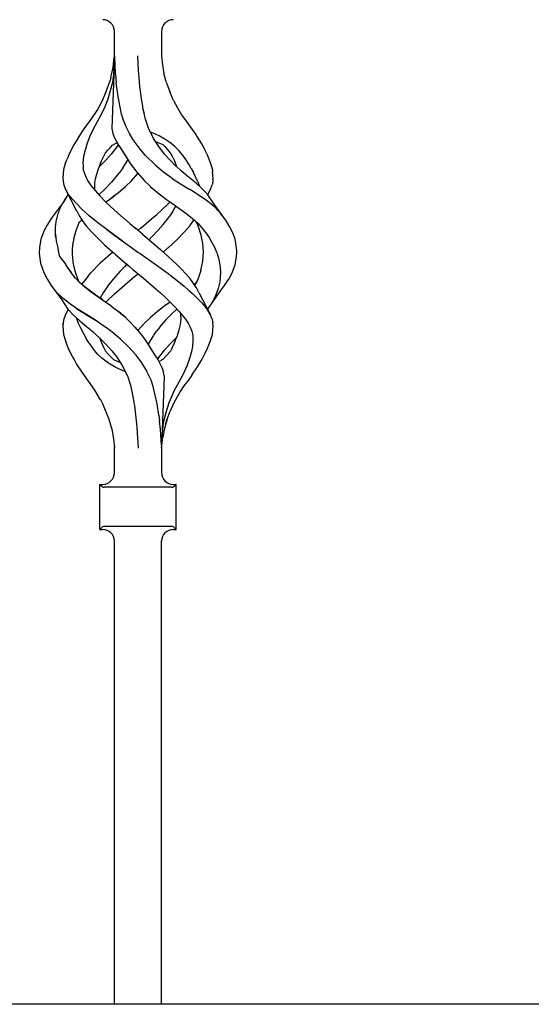
# Model space of a CAD drawing. Units: millimetres. Extents: x 0 to 8410, y 0 to 5940.
# Drawn here: x 2782 to 2912, y 4448 to 4700 of the extents above; entities that cross this region are included whole.
import ezdxf

# ---------------------------------------------------------------- set-up
doc = ezdxf.new("R2010")
doc.units = ezdxf.units.MM
doc.layers.add('YKK_A1', color=4, linetype='Continuous', lineweight=30)

msp = doc.modelspace()

# ---------------------------------------------------------------- linework, layer by layer
at = {"layer": 'YKK_A1', "linetype": 'Continuous', "ltscale": 0.5}
for p, q in [((2806.01, 4690.22), (2806.01, 4696.51)), ((2818.01, 4696.51), (2818.01, 4690.22)), ((2806.01, 4690.15), (2805.36, 4671.77)), ((2805.68, 4687.28), (2805.97, 4689.91)), ((2805.82, 4686.47), (2806, 4690.05)), ((2806.01, 4690.16), (2806, 4690.05)), ((2806.01, 4690.22), (2806.01, 4690.15)), ((2806.01, 4690.15), (2806.08, 4687.99)), ((2806.08, 4687.99), (2806.23, 4685.77)), ((2812.17, 4686.47), (2812, 4690.26)), ((2818.01, 4690.22), (2818.25, 4687.98)), ((2818.01, 4690.22), (2818.01, 4690.22)), ((2818.02, 4690.18), (2818.01, 4690.22)), ((2818.21, 4687.99), (2818.21, 4688)), ((2818.21, 4688), (2818.21, 4687.99)), ((2818.21, 4687.99), (2818.21, 4687.99)), ((2818.21, 4687.97), (2818.21, 4687.99)), ((2818.25, 4687.98), (2818.63, 4685.77)), ((2805.11, 4684.76), (2805.68, 4687.28)), ((2805.77, 4685.63), (2805.49, 4683.47)), ((2805.79, 4686.05), (2805.77, 4685.63)), ((2805.82, 4686.47), (2805.79, 4686.05)), ((2806.24, 4685.69), (2806.23, 4685.77)), ((2806.24, 4685.62), (2806.24, 4685.69)), ((2806.24, 4685.62), (2806.47, 4683.38)), ((2812.3, 4684.8), (2812.17, 4686.47)), ((2819.29, 4683.41), (2818.63, 4685.77)), ((2804.43, 4682.55), (2804.89, 4683.99)), ((2805.11, 4684.76), (2804.89, 4683.99)), ((2805.49, 4683.47), (2804.94, 4681.36)), ((2806.87, 4680.46), (2806.47, 4683.38)), ((2812.52, 4682.51), (2812.3, 4684.8)), ((2819.29, 4683.41), (2820.14, 4681.13)), ((2802.99, 4678.93), (2803.73, 4680.73)), ((2803.73, 4680.73), (2804.43, 4682.55)), ((2804.94, 4681.36), (2804.31, 4679.28)), ((2807.36, 4677.6), (2806.87, 4680.46)), ((2812.93, 4679.37), (2812.52, 4682.51)), ((2821.07, 4678.88), (2820.14, 4681.13)), ((2801.59, 4676.37), (2802.99, 4678.93)), ((2804.31, 4679.28), (2803.52, 4677.27)), ((2812.93, 4679.36), (2812.93, 4679.37)), ((2812.93, 4679.35), (2812.93, 4679.36)), ((2812.94, 4679.33), (2812.93, 4679.35)), ((2812.94, 4679.33), (2812.94, 4679.38)), ((2812.95, 4679.29), (2812.94, 4679.33)), ((2812.94, 4679.31), (2812.94, 4679.33)), ((2812.94, 4679.29), (2812.94, 4679.31)), ((2813.16, 4678), (2812.95, 4679.29)), ((2813.37, 4676.72), (2813.16, 4678)), ((2821.07, 4678.88), (2822.06, 4677.04)), ((2799.97, 4674.01), (2801.59, 4676.37)), ((2803.52, 4677.27), (2802.6, 4675.32)), ((2807.85, 4675.45), (2807.36, 4677.6)), ((2808.44, 4673.56), (2807.85, 4675.45)), ((2813.65, 4675.41), (2813.37, 4676.72)), ((2813.92, 4674.18), (2813.37, 4676.71)), ((2822.06, 4677.04), (2823.12, 4675.26)), ((2798.32, 4671.71), (2799.97, 4674.01)), ((2801.57, 4673.45), (2800.6, 4671.6)), ((2802.6, 4675.32), (2801.57, 4673.45)), ((2801.59, 4673.49), (2801.59, 4673.49)), ((2801.59, 4673.49), (2801.59, 4673.49)), ((2801.59, 4673.49), (2801.6, 4673.48)), ((2801.59, 4673.49), (2801.59, 4673.49)), ((2801.6, 4673.48), (2801.6, 4673.47)), ((2808.43, 4673.6), (2807.93, 4675.17)), ((2809.06, 4672.04), (2808.43, 4673.6)), ((2814.71, 4671.81), (2813.92, 4674.18)), ((2823.12, 4675.26), (2824.34, 4673.62)), ((2824.34, 4673.62), (2825.45, 4672.07)), ((2796.82, 4669.48), (2798.32, 4671.71)), ((2800.6, 4671.6), (2799.75, 4669.77)), ((2800.68, 4671.77), (2800.68, 4671.78)), ((2800.68, 4671.78), (2800.68, 4671.78)), ((2800.68, 4671.78), (2800.68, 4671.78)), ((2800.68, 4671.77), (2800.68, 4671.77)), ((2800.68, 4671.77), (2800.68, 4671.77)), ((2800.68, 4671.76), (2800.68, 4671.77)), ((2800.68, 4671.76), (2800.68, 4671.76)), ((2800.68, 4671.76), (2800.68, 4671.76)), ((2805.36, 4671.77), (2805.41, 4671.3)), ((2805.41, 4671.3), (2805.62, 4670.49)), ((2805.62, 4670.49), (2805.96, 4669.56)), ((2809.81, 4670.5), (2809.06, 4672.04)), ((2810.79, 4668.89), (2809.81, 4670.5)), ((2816, 4669.2), (2814.71, 4671.81)), ((2815.88, 4670.6), (2815.21, 4670.84)), ((2817.4, 4669.89), (2815.88, 4670.6)), ((2825.45, 4672.07), (2826.49, 4670.56)), ((2826.49, 4670.56), (2827.47, 4669.06)), ((2796.81, 4669.48), (2795.65, 4667.59)), ((2799.06, 4667.98), (2798.53, 4666.25)), ((2799.75, 4669.77), (2799.06, 4667.98)), ((2799.67, 4669.58), (2799.67, 4669.59)), ((2805.52, 4667.47), (2806.07, 4667.85)), ((2805.96, 4669.56), (2806.94, 4667.7)), ((2806.07, 4667.85), (2806.7, 4668.11)), ((2806.7, 4668.11), (2806.72, 4668.12)), ((2810.79, 4668.89), (2811.02, 4668.52)), ((2812.55, 4666.48), (2811.02, 4668.52)), ((2816, 4669.2), (2816, 4669.2)), ((2816, 4669.19), (2816, 4669.2)), ((2816, 4669.2), (2816, 4669.2)), ((2816, 4669.19), (2816, 4669.19)), ((2816.01, 4669.19), (2816, 4669.19)), ((2816.01, 4669.19), (2816.01, 4669.19)), ((2816.01, 4669.19), (2816.01, 4669.19)), ((2816.01, 4669.19), (2816.01, 4669.19)), ((2816.01, 4669.19), (2816.01, 4669.19)), ((2817.36, 4667.13), (2816.01, 4669.19)), ((2816.52, 4668.46), (2818.32, 4667.66)), ((2816.82, 4668.33), (2816.91, 4668.29)), ((2818.83, 4669.07), (2817.4, 4669.89)), ((2820.12, 4668.18), (2818.83, 4669.07)), ((2821.33, 4667.22), (2820.12, 4668.18)), ((2827.47, 4669.06), (2828.35, 4667.6)), ((2795.65, 4667.59), (2794.47, 4665.3)), ((2795.65, 4667.59), (2795.66, 4667.59)), ((2795.66, 4667.59), (2795.67, 4667.59)), ((2795.66, 4667.59), (2795.66, 4667.59)), ((2798.53, 4666.25), (2798.16, 4664.59)), ((2802.7, 4663.48), (2803.71, 4665.54)), ((2803.71, 4665.54), (2803.72, 4665.55)), ((2803.72, 4665.55), (2803.73, 4665.56)), ((2803.73, 4665.56), (2804.31, 4666.2)), ((2804.31, 4666.2), (2804.92, 4666.83)), ((2804.92, 4666.83), (2805.52, 4667.47)), ((2806.67, 4667.13), (2805.2, 4665.25)), ((2806.98, 4667.62), (2806.67, 4667.13)), ((2806.94, 4667.7), (2806.95, 4667.67)), ((2806.95, 4667.67), (2806.95, 4667.67)), ((2806.95, 4667.67), (2806.95, 4667.67)), ((2806.95, 4667.67), (2806.95, 4667.67)), ((2806.95, 4667.67), (2806.95, 4667.67)), ((2806.95, 4667.67), (2806.95, 4667.67)), ((2806.95, 4667.67), (2806.95, 4667.67)), ((2806.95, 4667.67), (2807.05, 4667.52)), ((2807.05, 4667.52), (2808.51, 4665.32)), ((2807.26, 4667.2), (2807.89, 4666.25)), ((2807.89, 4666.25), (2808.74, 4664.94)), ((2813.93, 4664.89), (2812.55, 4666.48)), ((2818.82, 4665.25), (2817.36, 4667.13)), ((2818.32, 4667.66), (2818.33, 4667.66)), ((2818.32, 4667.66), (2818.86, 4667.13)), ((2818.32, 4667.66), (2818.35, 4667.63)), ((2818.33, 4667.66), (2818.33, 4667.67)), ((2818.33, 4667.66), (2818.33, 4667.66)), ((2818.86, 4667.13), (2819.36, 4666.55)), ((2819.36, 4666.55), (2819.89, 4666.01)), ((2819.89, 4666.01), (2820.4, 4665.3)), ((2822.43, 4666.18), (2821.33, 4667.22)), ((2823.37, 4665.05), (2822.43, 4666.18)), ((2828.35, 4667.6), (2828.96, 4666.45)), ((2829.55, 4665.3), (2828.96, 4666.45)), ((2793.48, 4662.77), (2793.92, 4663.95)), ((2794.47, 4665.3), (2793.92, 4663.95)), ((2798.16, 4664.59), (2797.97, 4662.99)), ((2797.97, 4662.99), (2798, 4662.15)), ((2801.96, 4661.51), (2802.52, 4663.01)), ((2803.82, 4663.69), (2802.31, 4662.18)), ((2802.49, 4662.93), (2802.7, 4663.48)), ((2805.2, 4665.25), (2803.82, 4663.69)), ((2809.26, 4663.57), (2808.07, 4661.62)), ((2808.51, 4665.32), (2808.52, 4665.3)), ((2808.52, 4665.3), (2810.06, 4662.85)), ((2808.74, 4664.94), (2809.63, 4663.53)), ((2809.42, 4663.86), (2809.26, 4663.57)), ((2809.28, 4663.56), (2809.28, 4663.56)), ((2809.28, 4663.56), (2809.28, 4663.56)), ((2809.28, 4663.56), (2809.28, 4663.55)), ((2810.06, 4662.85), (2811.69, 4660.66)), ((2813.93, 4664.89), (2813.93, 4664.89)), ((2813.93, 4664.89), (2816.42, 4662.47)), ((2813.93, 4664.89), (2813.93, 4664.89)), ((2820.2, 4663.69), (2818.82, 4665.25)), ((2821.71, 4662.18), (2820.2, 4663.69)), ((2820.4, 4665.3), (2820.81, 4664.53)), ((2820.81, 4664.53), (2821.31, 4663.48)), ((2821.31, 4663.48), (2821.87, 4662.04)), ((2824.21, 4663.86), (2823.37, 4665.05)), ((2824.99, 4662.65), (2824.21, 4663.86)), ((2829.55, 4665.3), (2830, 4664.2)), ((2830, 4664.2), (2830.42, 4663.11)), ((2830.42, 4663.11), (2830.76, 4662.09)), ((2793.02, 4661.29), (2792.82, 4659.08)), ((2793.03, 4661.32), (2793.02, 4661.29)), ((2793.48, 4662.77), (2793.03, 4661.32)), ((2798, 4662.16), (2798.03, 4661.33)), ((2798, 4662.15), (2798.04, 4661.32)), ((2798.03, 4661.33), (2798.06, 4661.18)), ((2798.04, 4661.32), (2798.06, 4661.18)), ((2798.06, 4661.18), (2798.54, 4659.83)), ((2801.44, 4659.89), (2801.96, 4661.51)), ((2801.96, 4661.51), (2801.96, 4661.51)), ((2802.31, 4662.18), (2802.16, 4662.04)), ((2807.13, 4660.33), (2805.29, 4658.1)), ((2807.27, 4660.52), (2807.13, 4660.33)), ((2808.04, 4661.58), (2807.27, 4660.52)), ((2808.07, 4661.62), (2808.04, 4661.58)), ((2808.07, 4661.59), (2808.06, 4661.58)), ((2808.06, 4661.58), (2808.06, 4661.58)), ((2808.08, 4661.6), (2808.07, 4661.59)), ((2808.08, 4661.61), (2808.08, 4661.61)), ((2808.08, 4661.61), (2808.08, 4661.61)), ((2808.08, 4661.61), (2808.08, 4661.6)), ((2811.69, 4660.66), (2811.81, 4660.52)), ((2811.81, 4660.52), (2813.69, 4658.42)), ((2816.42, 4662.47), (2818.73, 4660.53)), ((2816.42, 4662.47), (2816.43, 4662.47)), ((2818.74, 4660.53), (2820.74, 4659.08)), ((2821.74, 4662.16), (2821.71, 4662.18)), ((2821.76, 4662.13), (2821.74, 4662.16)), ((2823.05, 4661), (2821.76, 4662.13)), ((2824.34, 4659.89), (2823.05, 4661)), ((2825.6, 4661.58), (2824.99, 4662.65)), ((2825.6, 4661.58), (2826.18, 4660.51)), ((2826.7, 4659.42), (2826.18, 4660.51)), ((2830.76, 4662.09), (2830.99, 4661.12)), ((2830.99, 4661.12), (2831.06, 4660.65)), ((2831.2, 4659.08), (2831.05, 4660.67)), ((2792.82, 4659.08), (2793.01, 4657.66)), ((2798.54, 4659.83), (2799.16, 4658.51)), ((2799.16, 4658.51), (2800.03, 4657.22)), ((2801.04, 4656.08), (2801.02, 4657.94)), ((2801.05, 4657.94), (2801.22, 4658.9)), ((2801.22, 4658.9), (2801.44, 4659.89)), ((2805.26, 4658.07), (2803.46, 4656.21)), ((2808.91, 4657.04), (2810.33, 4658.42)), ((2810.33, 4658.42), (2812.02, 4660.31)), ((2813.69, 4658.42), (2815.11, 4657.04)), ((2820.74, 4659.08), (2820.77, 4659.05)), ((2820.77, 4659.05), (2822.87, 4657.66)), ((2825.62, 4658.84), (2824.34, 4659.89)), ((2826.86, 4657.8), (2825.62, 4658.84)), ((2827.19, 4658.35), (2826.7, 4659.42)), ((2827.19, 4658.35), (2827.67, 4657.06)), ((2831.06, 4657.93), (2831, 4657.66)), ((2831.1, 4658.19), (2831.06, 4657.93)), ((2831.13, 4658.41), (2831.1, 4658.19)), ((2831.14, 4658.65), (2831.13, 4658.41)), ((2831.14, 4658.65), (2831.2, 4659.08)), ((2793.01, 4657.66), (2793.52, 4656.23)), ((2793.52, 4656.23), (2796.37, 4650.8)), ((2794.33, 4654.97), (2793.6, 4656.13)), ((2800.03, 4657.22), (2801.09, 4655.91)), ((2801.08, 4655.92), (2801.06, 4656.09)), ((2801.09, 4655.91), (2802.3, 4654.55)), ((2803.44, 4656.19), (2802.12, 4654.9)), ((2805.88, 4654.56), (2807.04, 4655.45)), ((2807.04, 4655.45), (2808.15, 4656.39)), ((2808.15, 4656.39), (2808.85, 4656.99)), ((2808.85, 4656.99), (2808.86, 4657)), ((2808.86, 4657), (2808.88, 4657.02)), ((2808.88, 4657.02), (2808.9, 4657.03)), ((2808.9, 4657.04), (2808.91, 4657.04)), ((2808.9, 4657.03), (2808.9, 4657.04)), ((2808.91, 4657.04), (2808.91, 4657.04)), ((2815.11, 4657.04), (2815.14, 4657.01)), ((2815.14, 4657.01), (2816.96, 4655.46)), ((2816.96, 4655.46), (2819.31, 4653.67)), ((2822.87, 4657.66), (2825.2, 4656.21)), ((2825.38, 4656.09), (2824.88, 4656.41)), ((2827.64, 4654.65), (2825.38, 4656.09)), ((2826.86, 4657.8), (2826.86, 4657.8)), ((2826.86, 4657.8), (2826.86, 4657.8)), ((2826.87, 4657.79), (2826.86, 4657.8)), ((2826.87, 4657.79), (2826.87, 4657.79)), ((2828.14, 4656.63), (2826.88, 4657.78)), ((2826.88, 4657.78), (2826.88, 4657.78)), ((2826.89, 4657.78), (2826.88, 4657.78)), ((2829.05, 4655.7), (2828.14, 4656.63)), ((2829.86, 4654.81), (2829.05, 4655.7)), ((2829.79, 4654.89), (2830.5, 4656.23)), ((2830.5, 4656.23), (2830.93, 4657.43)), ((2831, 4657.65), (2830.93, 4657.43)), ((2831, 4657.66), (2831, 4657.65)), ((2792.95, 4652.93), (2789.91, 4648.78)), ((2792.72, 4652.46), (2792.9, 4652.8)), ((2792.9, 4652.8), (2793.1, 4653.14)), ((2792.95, 4652.93), (2792.92, 4652.87)), ((2793.8, 4654.25), (2792.95, 4652.93)), ((2793.1, 4653.14), (2793.3, 4653.48)), ((2793.3, 4653.48), (2793.51, 4653.82)), ((2793.51, 4653.82), (2793.74, 4654.16)), ((2793.74, 4654.16), (2793.98, 4654.5)), ((2793.98, 4654.5), (2794.23, 4654.84)), ((2794.23, 4654.84), (2794.24, 4654.86)), ((2795.25, 4653.79), (2794.33, 4654.97)), ((2796.38, 4652.57), (2795.25, 4653.79)), ((2802.3, 4654.55), (2803.79, 4653.01)), ((2805.91, 4651.01), (2803.78, 4653.01)), ((2803.79, 4653.01), (2803.85, 4653.05)), ((2803.85, 4653.05), (2804.71, 4653.67)), ((2804.66, 4653.64), (2804.68, 4653.66)), ((2804.68, 4653.66), (2804.71, 4653.67)), ((2804.71, 4653.67), (2806.07, 4654.71)), ((2804.71, 4653.67), (2805.88, 4654.56)), ((2819.31, 4653.67), (2819.31, 4653.67)), ((2819.31, 4653.67), (2819.31, 4653.67)), ((2819.31, 4653.67), (2819.31, 4653.67)), ((2819.31, 4653.67), (2819.31, 4653.67)), ((2819.31, 4653.67), (2820.53, 4652.81)), ((2819.84, 4652.64), (2820.22, 4653.02)), ((2820.27, 4652.99), (2823.06, 4651.03)), ((2829.73, 4653.2), (2827.64, 4654.65)), ((2831.59, 4651.67), (2829.73, 4653.2)), ((2831.43, 4652.44), (2829.86, 4654.81)), ((2791.7, 4650.1), (2791.82, 4650.43)), ((2791.82, 4650.43), (2791.94, 4650.77)), ((2791.94, 4650.77), (2792.07, 4651.1)), ((2792.07, 4651.1), (2792.21, 4651.44)), ((2792.21, 4651.44), (2792.37, 4651.78)), ((2792.37, 4651.78), (2792.54, 4652.12)), ((2792.54, 4652.12), (2792.72, 4652.46)), ((2797.65, 4651.31), (2796.38, 4652.57)), ((2796.38, 4650.79), (2796.4, 4650.75)), ((2796.4, 4650.75), (2797.12, 4649.37)), ((2799.6, 4649.52), (2797.65, 4651.31)), ((2808.32, 4648.89), (2805.91, 4651.01)), ((2816.8, 4649.86), (2818.11, 4651.01)), ((2818.11, 4651.01), (2819.84, 4652.64)), ((2818.11, 4651.01), (2819.84, 4652.64)), ((2820.9, 4650.67), (2820.36, 4649.86)), ((2821.35, 4651.43), (2820.9, 4650.67)), ((2821.65, 4652.02), (2821.35, 4651.43)), ((2823.06, 4651.03), (2824.56, 4649.95)), ((2834.11, 4648.78), (2831.43, 4652.44)), ((2833.11, 4650.04), (2831.59, 4651.67)), ((2789.91, 4648.78), (2788.9, 4647.25)), ((2791.07, 4647.43), (2791.11, 4647.76)), ((2791.11, 4647.76), (2791.17, 4648.1)), ((2791.17, 4648.1), (2791.24, 4648.43)), ((2791.24, 4648.43), (2791.32, 4648.76)), ((2791.32, 4648.76), (2791.41, 4649.1)), ((2791.41, 4649.1), (2791.5, 4649.43)), ((2791.5, 4649.43), (2791.59, 4649.76)), ((2791.59, 4649.76), (2791.7, 4650.1)), ((2796.92, 4647.61), (2797.08, 4647.88)), ((2797.08, 4647.88), (2797.32, 4648.13)), ((2797.12, 4649.37), (2797.99, 4648.04)), ((2797.32, 4648.13), (2797.71, 4648.47)), ((2797.62, 4648.61), (2797.78, 4648.35)), ((2797.78, 4648.35), (2797.87, 4648.22)), ((2797.99, 4648.04), (2798.81, 4646.94)), ((2801.76, 4647.74), (2799.6, 4649.52)), ((2808.28, 4648.94), (2809.91, 4647.55)), ((2814.13, 4647.57), (2815.47, 4648.71)), ((2815.47, 4648.71), (2816.8, 4649.86)), ((2818.42, 4647.29), (2819.78, 4649.02)), ((2819.78, 4649.02), (2819.16, 4648.23)), ((2819.8, 4649.05), (2819.78, 4649.02)), ((2819.8, 4649.05), (2819.78, 4649.02)), ((2820.47, 4650.02), (2819.8, 4649.05)), ((2824.56, 4649.95), (2825.96, 4648.82)), ((2825.21, 4646.94), (2826.03, 4648.04)), ((2825.94, 4648.83), (2826.53, 4648.33)), ((2826.03, 4648.04), (2826.33, 4648.5)), ((2826.53, 4648.33), (2826.96, 4647.87)), ((2826.71, 4648.13), (2827.25, 4647.64)), ((2826.96, 4647.87), (2827.06, 4647.7)), ((2834.38, 4648.39), (2833.11, 4650.04)), ((2835.39, 4646.76), (2834.38, 4648.39)), ((2788.08, 4645.73), (2787.25, 4643.56)), ((2788.9, 4647.25), (2788.08, 4645.73)), ((2790.94, 4645.76), (2790.96, 4646.1)), ((2790.94, 4645.43), (2790.94, 4645.76)), ((2790.95, 4645.09), (2790.94, 4645.43)), ((2790.96, 4646.1), (2790.99, 4646.43)), ((2790.99, 4646.43), (2791.02, 4646.76)), ((2791.02, 4646.76), (2791.04, 4647.1)), ((2791.03, 4647.37), (2791.03, 4647.37)), ((2791.04, 4647.1), (2791.07, 4647.43)), ((2796.16, 4645.67), (2795.65, 4643.84)), ((2796.85, 4647.45), (2796.16, 4645.67)), ((2796.92, 4647.61), (2796.85, 4647.45)), ((2798.81, 4646.94), (2800.15, 4645.4)), ((2800.17, 4645.42), (2801.67, 4643.85)), ((2804.05, 4645.97), (2801.76, 4647.74)), ((2802.09, 4647.49), (2802.11, 4647.5)), ((2802.09, 4647.48), (2802.09, 4647.49)), ((2803.99, 4646.01), (2804, 4646.02)), ((2803.99, 4646.01), (2803.99, 4646.01)), ((2803.99, 4646.01), (2804.04, 4645.97)), ((2804, 4646.02), (2804, 4646.02)), ((2805.75, 4644.72), (2804.05, 4645.97)), ((2804.05, 4645.97), (2805.75, 4644.72)), ((2809.91, 4647.55), (2811.57, 4646.16)), ((2811.24, 4646.44), (2811.23, 4646.44)), ((2811.29, 4646.39), (2811.28, 4646.4)), ((2813.22, 4644.77), (2811.29, 4646.39)), ((2812.73, 4646.39), (2812.01, 4645.79)), ((2812.01, 4645.79), (2812.73, 4646.39)), ((2812.79, 4646.44), (2812.73, 4646.39)), ((2812.73, 4646.39), (2812.79, 4646.44)), ((2812.79, 4646.44), (2814.13, 4647.57)), ((2815.57, 4644.11), (2817.14, 4645.82)), ((2817.14, 4645.82), (2818.42, 4647.29)), ((2821.99, 4643.49), (2823.87, 4645.4)), ((2823.87, 4645.4), (2825.21, 4646.94)), ((2827.48, 4646.72), (2827.06, 4647.7)), ((2827.25, 4647.64), (2828.33, 4646.4)), ((2828.17, 4644.58), (2827.48, 4646.72)), ((2828.33, 4646.4), (2829.31, 4645.16)), ((2828.49, 4646.26), (2828.49, 4646.26)), ((2836.17, 4645.14), (2835.39, 4646.76)), ((2787.24, 4643.53), (2786.86, 4641.44)), ((2787.25, 4643.56), (2787.24, 4643.53)), ((2787.25, 4643.56), (2787.25, 4643.56)), ((2787.25, 4643.56), (2787.26, 4643.56)), ((2787.26, 4643.56), (2787.27, 4643.57)), ((2790.98, 4644.75), (2790.95, 4645.09)), ((2790.98, 4644.78), (2791.16, 4643.07)), ((2791.02, 4644.42), (2790.98, 4644.75)), ((2791.05, 4644.08), (2791.02, 4644.42)), ((2791.16, 4643.07), (2791.7, 4640.95)), ((2795.31, 4641.02), (2795.5, 4642.79)), ((2795.65, 4643.84), (2795.5, 4642.79)), ((2801.67, 4643.85), (2803.57, 4642.05)), ((2805.77, 4644.71), (2805.75, 4644.72)), ((2805.78, 4644.7), (2805.77, 4644.71)), ((2807.97, 4643.12), (2805.78, 4644.7)), ((2805.78, 4644.7), (2807.97, 4643.12)), ((2807.97, 4643.12), (2808.26, 4642.91)), ((2808.12, 4643.01), (2807.97, 4643.12)), ((2808.26, 4642.91), (2810.32, 4641.44)), ((2808.26, 4642.91), (2810.32, 4641.44)), ((2813.22, 4644.77), (2815.5, 4642.82)), ((2815.57, 4644.11), (2814.87, 4643.36)), ((2815.5, 4642.82), (2817.74, 4640.88)), ((2819.71, 4641.37), (2821.99, 4643.49)), ((2828.57, 4642.44), (2828.17, 4644.58)), ((2829.31, 4645.16), (2830.15, 4643.94)), ((2830.14, 4643.99), (2830.14, 4643.99)), ((2830.14, 4643.99), (2830.14, 4643.99)), ((2830.14, 4643.99), (2830.15, 4643.99)), ((2830.15, 4643.99), (2830.15, 4643.99)), ((2830.15, 4643.94), (2830.88, 4642.71)), ((2836.76, 4643.52), (2836.17, 4645.14)), ((2836.98, 4642.44), (2836.76, 4643.52)), ((2836.88, 4643.14), (2836.88, 4643.14)), ((2836.88, 4643.14), (2836.88, 4643.14)), ((2836.88, 4643.14), (2836.88, 4643.14)), ((2836.88, 4643.14), (2836.88, 4643.14)), ((2836.88, 4643.14), (2836.88, 4643.14)), ((2836.88, 4643.14), (2836.88, 4643.14)), ((2786.86, 4641.42), (2786.82, 4639.89)), ((2786.86, 4641.44), (2786.86, 4641.42)), ((2792.11, 4639), (2791.7, 4640.95)), ((2795.31, 4641.02), (2795.31, 4641.02)), ((2795.34, 4639.64), (2795.31, 4641.02)), ((2795.33, 4640.31), (2795.33, 4640.26)), ((2803.57, 4642.05), (2805.58, 4640.26)), ((2805.58, 4640.26), (2804.31, 4639.14)), ((2805.58, 4640.26), (2805.93, 4639.95)), ((2810.34, 4641.43), (2810.32, 4641.44)), ((2810.32, 4641.44), (2810.35, 4641.42)), ((2810.35, 4641.42), (2810.34, 4641.43)), ((2810.35, 4641.42), (2812.01, 4640.26)), ((2810.35, 4641.42), (2812.01, 4640.26)), ((2812.01, 4640.26), (2812.54, 4639.89)), ((2819.71, 4639.14), (2817.74, 4640.88)), ((2818.09, 4640.57), (2818.44, 4640.26)), ((2818.44, 4640.26), (2819.46, 4641.16)), ((2819.46, 4641.16), (2819.58, 4641.27)), ((2819.52, 4641.21), (2819.58, 4641.27)), ((2819.58, 4641.27), (2819.71, 4641.37)), ((2819.58, 4641.27), (2819.64, 4641.32)), ((2819.64, 4641.32), (2819.7, 4641.37)), ((2828.55, 4637.9), (2828.69, 4640.26)), ((2828.69, 4640.26), (2828.57, 4642.44)), ((2830.88, 4642.71), (2831.53, 4641.49)), ((2831.53, 4641.49), (2832.05, 4640.26)), ((2832.05, 4640.26), (2832.12, 4640.08)), ((2837.21, 4640.62), (2836.98, 4642.44)), ((2837.16, 4639.08), (2837.19, 4640.26)), ((2837.19, 4640.26), (2837.21, 4640.62)), ((2786.82, 4639.89), (2787.13, 4637.39)), ((2787.04, 4638.15), (2787.03, 4638.16)), ((2792.11, 4639), (2793.6, 4637.05)), ((2795.36, 4638.95), (2795.34, 4639.64)), ((2795.5, 4637.67), (2795.36, 4638.95)), ((2804.31, 4639.14), (2802.41, 4637.39)), ((2805.93, 4639.95), (2806.28, 4639.64)), ((2806.28, 4639.65), (2806.28, 4639.64)), ((2806.28, 4639.65), (2806.28, 4639.65)), ((2806.28, 4639.65), (2806.28, 4639.65)), ((2806.28, 4639.64), (2808.82, 4637.45)), ((2806.28, 4639.64), (2806.28, 4639.64)), ((2806.28, 4639.64), (2806.28, 4639.64)), ((2806.28, 4639.64), (2806.28, 4639.64)), ((2806.28, 4639.64), (2806.28, 4639.64)), ((2806.28, 4639.64), (2806.28, 4639.64)), ((2812.54, 4639.89), (2815.46, 4637.82)), ((2815.46, 4637.82), (2817.83, 4636.12)), ((2821.99, 4637.02), (2819.71, 4639.14)), ((2828.08, 4635.58), (2828.55, 4637.9)), ((2832.12, 4640.08), (2832.18, 4639.9)), ((2832.18, 4639.9), (2832.53, 4638.68)), ((2832.53, 4638.68), (2832.83, 4637.44)), ((2836.77, 4636.96), (2837.16, 4639.08)), ((2787.13, 4637.39), (2787.97, 4635.01)), ((2793.56, 4637.03), (2794.89, 4635.1)), ((2793.57, 4637.03), (2794.75, 4635.31)), ((2795.73, 4636.41), (2795.5, 4637.67)), ((2796.06, 4635.15), (2795.73, 4636.41)), ((2800, 4634.93), (2800.77, 4635.75)), ((2800.77, 4635.75), (2801.46, 4636.45)), ((2802.41, 4637.39), (2801.46, 4636.45)), ((2807.51, 4635.39), (2805.71, 4633.35)), ((2808.03, 4635.96), (2807.51, 4635.39)), ((2808.56, 4636.52), (2808.03, 4635.96)), ((2809.08, 4637.09), (2808.56, 4636.52)), ((2808.82, 4637.45), (2809.81, 4636.6)), ((2808.88, 4637.39), (2810.8, 4635.75)), ((2809.15, 4637.16), (2809.08, 4637.09)), ((2810.8, 4635.75), (2812.79, 4634.07)), ((2817.83, 4636.12), (2820.03, 4634.5)), ((2823.12, 4635.88), (2821.99, 4637.02)), ((2824.21, 4634.73), (2823.12, 4635.88)), ((2828.08, 4635.58), (2827.29, 4633.26)), ((2832.83, 4637.44), (2832.98, 4636.28)), ((2832.98, 4636.28), (2833.09, 4635.12)), ((2835.94, 4634.79), (2836.77, 4636.96)), ((2836.35, 4635.86), (2836.39, 4635.96)), ((2787.97, 4635.01), (2787.98, 4635.01)), ((2787.97, 4635.01), (2788.9, 4633.27)), ((2787.98, 4635.01), (2787.98, 4635)), ((2787.98, 4635), (2787.99, 4635)), ((2787.99, 4635), (2788.02, 4634.97)), ((2788.52, 4633.96), (2788.49, 4634.04)), ((2788.9, 4633.27), (2789.91, 4631.73)), ((2796.12, 4633.58), (2794.89, 4635.1)), ((2796.42, 4634.14), (2796.06, 4635.15)), ((2796.78, 4633.13), (2796.06, 4635.15)), ((2797.21, 4632.43), (2796.12, 4633.58)), ((2797.03, 4632.62), (2796.78, 4633.13)), ((2798.62, 4633.29), (2798, 4632.48)), ((2799.28, 4634.11), (2798.62, 4633.29)), ((2799.28, 4634.11), (2800, 4634.93)), ((2805.71, 4633.35), (2804.27, 4631.53)), ((2808.57, 4631.83), (2811.23, 4634.07)), ((2809.25, 4632.41), (2811.23, 4634.07)), ((2811.23, 4634.07), (2811.36, 4634.18)), ((2811.23, 4634.07), (2811.36, 4634.18)), ((2811.36, 4634.18), (2812.01, 4634.73)), ((2811.36, 4634.18), (2812.01, 4634.73)), ((2812.79, 4634.07), (2814.68, 4632.49)), ((2820.03, 4634.5), (2820.03, 4634.5)), ((2820.03, 4634.5), (2820.03, 4634.5)), ((2820.03, 4634.5), (2820.03, 4634.5)), ((2820.03, 4634.5), (2820.03, 4634.5)), ((2820.03, 4634.5), (2820.03, 4634.5)), ((2820.1, 4634.45), (2821.98, 4632.99)), ((2821.94, 4633.04), (2821.94, 4633.04)), ((2821.94, 4633.04), (2821.94, 4633.04)), ((2821.94, 4633.04), (2821.94, 4633.04)), ((2821.94, 4633.04), (2821.94, 4633.04)), ((2821.98, 4632.99), (2823.78, 4631.53)), ((2825.21, 4633.58), (2824.17, 4634.77)), ((2826.03, 4632.48), (2825.21, 4633.58)), ((2827.24, 4633.13), (2826.79, 4632.21)), ((2827.21, 4633.07), (2826.96, 4632.65)), ((2827.24, 4633.13), (2827.26, 4633.2)), ((2827.24, 4633.14), (2827.24, 4633.14)), ((2827.24, 4633.14), (2827.24, 4633.14)), ((2827.26, 4633.2), (2827.29, 4633.26)), ((2833.01, 4633.87), (2832.91, 4632.62)), ((2833.09, 4635.12), (2833.01, 4633.87)), ((2834.11, 4631.73), (2835.12, 4633.27)), ((2835.12, 4633.27), (2835.13, 4633.29)), ((2835.12, 4633.27), (2835.12, 4633.27)), ((2835.13, 4633.29), (2835.14, 4633.3)), ((2835.14, 4633.31), (2835.15, 4633.32)), ((2835.14, 4633.3), (2835.14, 4633.31)), ((2835.15, 4633.32), (2835.94, 4634.79)), ((2789.91, 4631.73), (2792.59, 4628.08)), ((2792.95, 4628.38), (2790.91, 4630.38)), ((2798.87, 4631.01), (2797.21, 4632.43)), ((2797.69, 4632.02), (2798, 4632.48)), ((2797.86, 4631.87), (2798.87, 4631.02)), ((2798.87, 4631.02), (2800.07, 4630.13)), ((2801.28, 4629.25), (2798.87, 4631.01)), ((2803.66, 4630.66), (2803.12, 4629.85)), ((2804.22, 4631.47), (2803.66, 4630.66)), ((2804.27, 4631.53), (2804.22, 4631.47)), ((2804.27, 4631.53), (2804.22, 4631.47)), ((2804.87, 4632.28), (2804.27, 4631.53)), ((2805.99, 4629.58), (2808.57, 4631.83)), ((2809.22, 4632.38), (2809.25, 4632.41)), ((2814.68, 4632.49), (2816.53, 4630.89)), ((2816.53, 4630.89), (2817.75, 4629.83)), ((2823.78, 4631.53), (2824.91, 4630.56)), ((2824.91, 4630.56), (2826.01, 4629.57)), ((2826.87, 4631.19), (2826.03, 4632.48)), ((2826.32, 4632.03), (2826.73, 4632.4)), ((2826.79, 4632.21), (2826.54, 4631.69)), ((2826.96, 4632.65), (2826.73, 4632.4)), ((2826.88, 4631.18), (2826.87, 4631.19)), ((2826.88, 4631.17), (2826.88, 4631.18)), ((2826.89, 4631.16), (2826.88, 4631.17)), ((2826.9, 4631.15), (2826.89, 4631.16)), ((2826.9, 4631.15), (2826.9, 4631.15)), ((2826.9, 4631.15), (2826.9, 4631.15)), ((2826.9, 4631.15), (2826.91, 4631.11)), ((2827.62, 4629.77), (2826.9, 4631.15)), ((2831.07, 4627.59), (2833.35, 4630.7)), ((2832.5, 4630.97), (2831.91, 4629.31)), ((2832.91, 4632.62), (2832.5, 4630.97)), ((2833.35, 4630.7), (2834.11, 4631.73)), ((2792.59, 4628.08), (2794.16, 4625.71)), ((2794.59, 4627.1), (2792.95, 4628.38)), ((2800.07, 4630.13), (2801.28, 4629.25)), ((2801.28, 4629.25), (2802.13, 4628.66)), ((2802.93, 4628.11), (2801.28, 4629.25)), ((2802.13, 4628.66), (2802.98, 4628.07)), ((2803.12, 4629.85), (2802.38, 4628.49)), ((2802.98, 4628.07), (2803.85, 4627.46)), ((2803.79, 4627.5), (2803.98, 4627.68)), ((2803.97, 4627.69), (2803.97, 4627.69)), ((2803.97, 4627.69), (2803.97, 4627.69)), ((2803.97, 4627.69), (2803.97, 4627.69)), ((2803.97, 4627.69), (2803.97, 4627.69)), ((2803.97, 4627.69), (2803.97, 4627.69)), ((2803.98, 4627.68), (2805.99, 4629.58)), ((2817.75, 4629.83), (2818.91, 4628.76)), ((2818.91, 4628.76), (2820.05, 4627.68)), ((2820.05, 4627.68), (2821.41, 4626.29)), ((2826.01, 4629.57), (2826.95, 4628.64)), ((2828.26, 4627.31), (2826.95, 4628.64)), ((2827.63, 4629.76), (2827.62, 4629.77)), ((2827.63, 4629.75), (2827.63, 4629.76)), ((2827.64, 4629.74), (2827.63, 4629.75)), ((2827.67, 4629.68), (2827.64, 4629.74)), ((2830.5, 4624.29), (2827.67, 4629.68)), ((2829.86, 4625.71), (2831.43, 4628.08)), ((2831.07, 4627.59), (2831.81, 4629.07)), ((2831.81, 4629.07), (2831.94, 4629.4)), ((2794.23, 4625.63), (2793.52, 4624.29)), ((2794.16, 4625.71), (2795.54, 4624.19)), ((2796.36, 4625.87), (2794.59, 4627.1)), ((2796.35, 4625.87), (2798.82, 4624.31)), ((2796.36, 4625.87), (2797.92, 4624.88)), ((2798.71, 4624.38), (2796.36, 4625.87)), ((2803.85, 4627.46), (2804.71, 4626.84)), ((2804.71, 4626.84), (2805.88, 4625.96)), ((2805.88, 4625.96), (2807.04, 4625.06)), ((2819.31, 4626.85), (2816.96, 4625.06)), ((2819.34, 4626.87), (2819.31, 4626.85)), ((2820.23, 4627.5), (2819.34, 4626.87)), ((2820.03, 4627.36), (2820.23, 4627.5)), ((2821.89, 4625.69), (2820.63, 4624.46)), ((2821.41, 4626.29), (2822.41, 4625.2)), ((2822.41, 4625.2), (2823.32, 4624.16)), ((2828.26, 4627.31), (2829.39, 4625.97)), ((2829.39, 4625.97), (2830.18, 4624.79)), ((2829.79, 4625.63), (2829.86, 4625.71)), ((2793.01, 4622.86), (2792.82, 4621.44)), ((2793.52, 4624.29), (2793.01, 4622.86)), ((2793.52, 4624.29), (2793.53, 4624.29)), ((2793.53, 4624.3), (2793.53, 4624.3)), ((2793.53, 4624.29), (2793.53, 4624.3)), ((2793.53, 4624.29), (2793.53, 4624.29)), ((2793.53, 4624.29), (2793.53, 4624.29)), ((2793.53, 4624.29), (2793.53, 4624.29)), ((2793.53, 4624.29), (2793.53, 4624.29)), ((2793.53, 4624.29), (2793.53, 4624.29)), ((2795.54, 4624.19), (2797.16, 4622.72)), ((2796.5, 4623.06), (2796.36, 4623.45)), ((2796.88, 4622.04), (2796.5, 4623.06)), ((2797.16, 4622.72), (2798.86, 4621.3)), ((2797.92, 4624.88), (2799.52, 4623.87)), ((2801.15, 4622.85), (2798.71, 4624.38)), ((2798.82, 4624.31), (2801.15, 4622.86)), ((2799.52, 4623.87), (2801.15, 4622.85)), ((2802.58, 4621.9), (2801.15, 4622.85)), ((2807.04, 4625.06), (2808.15, 4624.13)), ((2808.91, 4623.48), (2807.06, 4625.06)), ((2808.91, 4623.48), (2810.11, 4622.3)), ((2815.11, 4623.48), (2813.69, 4622.1)), ((2815.17, 4623.53), (2815.11, 4623.48)), ((2816.96, 4625.06), (2815.17, 4623.53)), ((2819.06, 4622.85), (2817.54, 4621.07)), ((2820.6, 4624.44), (2819.06, 4622.85)), ((2820.6, 4624.44), (2820.61, 4624.44)), ((2820.6, 4624.44), (2820.6, 4624.44)), ((2820.61, 4624.45), (2820.62, 4624.46)), ((2820.61, 4624.44), (2820.61, 4624.45)), ((2820.61, 4624.44), (2820.61, 4624.44)), ((2820.62, 4624.46), (2820.62, 4624.46)), ((2820.62, 4624.46), (2820.63, 4624.46)), ((2820.62, 4624.46), (2820.62, 4624.46)), ((2820.62, 4624.46), (2820.62, 4624.46)), ((2822.84, 4621.8), (2823.01, 4623.14)), ((2822.97, 4624.43), (2822.95, 4624.58)), ((2822.97, 4624.43), (2822.97, 4624.43)), ((2823.01, 4623.14), (2822.97, 4624.43)), ((2823.32, 4624.16), (2824.12, 4623.13)), ((2824.12, 4623.13), (2824.79, 4622.13)), ((2830.5, 4624.29), (2830.18, 4624.79)), ((2830.77, 4623.51), (2830.5, 4624.29)), ((2830.77, 4623.51), (2830.83, 4623.39)), ((2830.83, 4623.39), (2831.1, 4622.18)), ((2792.82, 4621.44), (2793.03, 4619.2)), ((2792.88, 4621.88), (2792.9, 4622)), ((2792.88, 4621.84), (2792.88, 4621.88)), ((2797.53, 4620.65), (2796.88, 4622.04)), ((2798.26, 4619.24), (2797.53, 4620.65)), ((2798.86, 4621.3), (2800.56, 4619.89)), ((2804, 4620.93), (2802.58, 4621.9)), ((2805.38, 4619.89), (2804, 4620.93)), ((2810.11, 4622.3), (2811.24, 4621.09)), ((2811.24, 4621.09), (2812.32, 4619.85)), ((2813.69, 4622.1), (2812.01, 4620.22)), ((2817.54, 4621.05), (2816.78, 4620.05)), ((2817.54, 4621.07), (2817.53, 4621.06)), ((2822.08, 4619.01), (2822.51, 4620.42)), ((2822.51, 4620.42), (2822.84, 4621.8)), ((2824.79, 4622.13), (2825.33, 4621.1)), ((2825.33, 4621.1), (2825.72, 4620.05)), ((2830.99, 4619.2), (2831.2, 4621.44)), ((2831.19, 4621.48), (2831.1, 4622.18)), ((2831.19, 4621.47), (2831.19, 4621.48)), ((2831.19, 4621.46), (2831.19, 4621.47)), ((2831.19, 4621.44), (2831.19, 4621.46)), ((2831.2, 4621.44), (2831.19, 4621.44)), ((2793.03, 4619.2), (2793.45, 4617.86)), ((2793.45, 4617.86), (2793.58, 4617.41)), ((2799.08, 4617.78), (2798.26, 4619.24)), ((2799.02, 4617.87), (2799.02, 4617.87)), ((2799.02, 4617.87), (2799.02, 4617.87)), ((2799.02, 4617.86), (2799.02, 4617.87)), ((2799.02, 4617.87), (2799.02, 4617.87)), ((2799.02, 4617.87), (2799.03, 4617.85)), ((2799.03, 4617.85), (2799.05, 4617.82)), ((2799.05, 4617.82), (2799.07, 4617.8)), ((2799.07, 4617.8), (2799.08, 4617.78)), ((2800.12, 4616.21), (2799.08, 4617.78)), ((2800.52, 4619.91), (2802.22, 4618.4)), ((2802.17, 4618.45), (2802.52, 4617.5)), ((2802.22, 4618.4), (2803.83, 4616.79)), ((2807.56, 4618.06), (2805.38, 4619.89)), ((2809.58, 4616.12), (2807.56, 4618.06)), ((2812.32, 4619.85), (2813.15, 4618.76)), ((2813.15, 4618.76), (2813.96, 4617.67)), ((2813.96, 4617.67), (2814.79, 4616.4)), ((2814.75, 4616.95), (2815.94, 4618.91)), ((2816.04, 4619.04), (2815.94, 4618.91)), ((2816.04, 4619.04), (2816.78, 4620.05)), ((2820.3, 4616.92), (2821.71, 4618.33)), ((2821.31, 4617.04), (2821.7, 4618.03)), ((2821.7, 4618.03), (2822.08, 4619.01)), ((2821.72, 4618.35), (2821.71, 4618.33)), ((2821.71, 4618.33), (2821.72, 4618.34)), ((2821.72, 4618.34), (2821.74, 4618.36)), ((2821.74, 4618.36), (2821.72, 4618.35)), ((2821.88, 4618.48), (2821.74, 4618.36)), ((2821.74, 4618.36), (2821.88, 4618.48)), ((2825.72, 4620.05), (2826, 4618.95)), ((2826.04, 4617.77), (2825.9, 4616.15)), ((2826, 4618.95), (2826.04, 4617.77)), ((2830.45, 4617.44), (2830.99, 4619.2)), ((2793.58, 4617.41), (2793.62, 4617.4)), ((2793.69, 4617.17), (2793.61, 4617.44)), ((2794.41, 4615.43), (2793.69, 4617.17)), ((2795.3, 4613.62), (2794.41, 4615.43)), ((2794.47, 4615.22), (2794.47, 4615.21)), ((2800.9, 4615.13), (2800.12, 4616.21)), ((2801.78, 4614.12), (2800.9, 4615.13)), ((2802.52, 4617.5), (2803.22, 4615.99)), ((2803.22, 4615.99), (2803.45, 4615.48)), ((2803.45, 4615.48), (2803.71, 4614.99)), ((2803.83, 4616.79), (2805.34, 4615.09)), ((2811.56, 4613.93), (2809.58, 4616.12)), ((2810.09, 4615.62), (2810.1, 4615.62)), ((2814.6, 4616.66), (2814.76, 4616.95)), ((2814.79, 4616.4), (2815.55, 4615.16)), ((2815.55, 4615.16), (2816.34, 4613.96)), ((2817.36, 4613.38), (2818.82, 4615.27)), ((2818.82, 4615.27), (2820.2, 4616.83)), ((2820.2, 4616.83), (2820.21, 4616.84)), ((2820.2, 4616.83), (2820.2, 4616.83)), ((2820.21, 4616.84), (2820.24, 4616.88)), ((2820.24, 4616.88), (2820.27, 4616.9)), ((2820.27, 4616.9), (2820.3, 4616.92)), ((2820.73, 4615.84), (2820.31, 4614.99)), ((2820.73, 4615.84), (2820.92, 4616.21)), ((2820.92, 4616.21), (2821.31, 4617.04)), ((2825.9, 4616.15), (2825.54, 4614.44)), ((2829.17, 4614.46), (2829.77, 4615.75)), ((2829.77, 4615.75), (2830.44, 4617.41)), ((2830.43, 4617.41), (2830.44, 4617.42)), ((2830.44, 4617.41), (2830.43, 4617.41)), ((2830.43, 4617.41), (2830.43, 4617.41)), ((2830.44, 4617.43), (2830.45, 4617.44)), ((2830.44, 4617.43), (2830.44, 4617.43)), ((2830.44, 4617.42), (2830.44, 4617.43)), ((2830.44, 4617.41), (2830.44, 4617.41)), ((2795.7, 4612.93), (2795.3, 4613.62)), ((2796.36, 4611.77), (2795.7, 4612.93)), ((2802.81, 4613.2), (2801.78, 4614.12)), ((2804.52, 4611.92), (2802.81, 4613.2)), ((2803.71, 4614.99), (2804.38, 4614.25)), ((2804.38, 4614.25), (2805.06, 4613.53)), ((2805.06, 4613.53), (2805.78, 4612.83)), ((2805.34, 4615.09), (2806.71, 4613.32)), ((2805.78, 4612.83), (2806.72, 4612.4)), ((2806.67, 4613.38), (2808.02, 4611.32)), ((2813, 4611.99), (2811.56, 4613.93)), ((2816.34, 4613.96), (2817.07, 4612.84)), ((2817.04, 4612.9), (2817.36, 4613.38)), ((2817.07, 4612.84), (2817.46, 4612.14)), ((2817.32, 4612.39), (2817.91, 4612.63)), ((2817.91, 4612.63), (2818.13, 4612.77)), ((2818.32, 4612.86), (2818.13, 4612.77)), ((2820.3, 4614.96), (2818.32, 4612.86)), ((2818.33, 4612.86), (2818.32, 4612.86)), ((2820.31, 4614.99), (2820.3, 4614.96)), ((2825.24, 4613.33), (2824.35, 4610.9)), ((2825.58, 4614.61), (2825.24, 4613.33)), ((2827.2, 4611.01), (2828.37, 4612.92)), ((2828.35, 4612.92), (2829.17, 4614.46)), ((2797.8, 4609.59), (2796.36, 4611.77)), ((2806.37, 4610.8), (2804.52, 4611.92)), ((2808.81, 4609.71), (2806.37, 4610.8)), ((2806.72, 4612.4), (2807.32, 4612.13)), ((2807.32, 4612.13), (2807.5, 4612.06)), ((2808.02, 4611.32), (2809.31, 4608.71)), ((2814.22, 4610.04), (2813, 4611.99)), ((2817.46, 4612.14), (2817.78, 4611.49)), ((2817.78, 4611.49), (2818.1, 4610.83)), ((2818.1, 4610.83), (2818.33, 4610.24)), ((2818.33, 4610.24), (2818.35, 4610.18)), ((2818.4, 4610.03), (2818.35, 4610.18)), ((2824.3, 4610.82), (2823.42, 4608.93)), ((2824.3, 4610.82), (2824.33, 4610.86)), ((2824.35, 4610.9), (2824.33, 4610.86)), ((2825.75, 4608.87), (2827.2, 4611.01)), ((2799.39, 4607.34), (2797.8, 4609.59)), ((2809.31, 4608.71), (2810.1, 4606.34)), ((2814.23, 4610), (2814.21, 4610.03)), ((2814.22, 4610.04), (2814.23, 4610)), ((2815.38, 4607.57), (2814.23, 4610)), ((2818.67, 4608.46), (2818.01, 4590.3)), ((2818.61, 4609.21), (2818.4, 4610.03)), ((2818.67, 4608.68), (2818.61, 4609.21)), ((2818.67, 4608.68), (2818.67, 4608.46)), ((2823.42, 4608.93), (2822.43, 4607.03)), ((2825.76, 4608.89), (2824.78, 4607.5)), ((2800.99, 4605), (2799.39, 4607.34)), ((2810.1, 4606.34), (2810.65, 4603.8)), ((2815.38, 4607.57), (2815.38, 4607.57)), ((2815.38, 4607.57), (2815.38, 4607.57)), ((2815.38, 4607.56), (2815.38, 4607.57)), ((2815.38, 4607.56), (2815.38, 4607.56)), ((2815.39, 4607.56), (2815.38, 4607.56)), ((2815.39, 4607.56), (2815.39, 4607.56)), ((2815.39, 4607.55), (2815.39, 4607.56)), ((2815.9, 4605.95), (2815.39, 4607.55)), ((2816.94, 4601.55), (2815.9, 4605.95)), ((2822.43, 4607.03), (2821.19, 4604.77)), ((2822.44, 4607.04), (2822.43, 4607.03)), ((2823.75, 4606.11), (2822.75, 4604.69)), ((2824.78, 4607.5), (2823.75, 4606.11)), ((2802.47, 4602.56), (2800.99, 4605)), ((2802.44, 4602.61), (2802.98, 4601.65)), ((2810.65, 4603.8), (2811.04, 4601.48)), ((2820.54, 4603.31), (2819.91, 4601.84)), ((2821.19, 4604.77), (2820.54, 4603.31)), ((2821.89, 4603.17), (2821.07, 4601.64)), ((2822.75, 4604.69), (2821.89, 4603.17)), ((2802.98, 4601.65), (2802.98, 4601.65)), ((2802.98, 4601.65), (2804.59, 4597.61)), ((2811.04, 4601.48), (2811.09, 4601.15)), ((2811.09, 4601.15), (2811.5, 4598)), ((2817.35, 4598.64), (2816.94, 4601.55)), ((2817.15, 4600.06), (2817.15, 4600.06)), ((2817.15, 4600.06), (2817.16, 4600.06)), ((2817.15, 4600.06), (2817.15, 4600.06)), ((2817.16, 4600.06), (2817.16, 4600.06)), ((2819.91, 4601.84), (2819.12, 4599.28)), ((2821.07, 4601.64), (2820.25, 4599.66)), ((2804.59, 4597.68), (2804.59, 4597.64)), ((2804.59, 4597.64), (2804.59, 4597.62)), ((2804.59, 4597.62), (2804.59, 4597.61)), ((2804.59, 4597.61), (2805.4, 4594.75)), ((2811.5, 4598), (2811.72, 4595.72)), ((2817.35, 4598.64), (2817.53, 4597.22)), ((2819.12, 4599.28), (2818.47, 4596.68)), ((2819.45, 4597.6), (2818.76, 4595.24)), ((2819.07, 4596.33), (2819.45, 4597.6)), ((2819.46, 4597.63), (2819.45, 4597.6)), ((2819.47, 4597.67), (2819.46, 4597.63)), ((2819.47, 4597.67), (2820.25, 4599.66)), ((2811.72, 4595.72), (2811.85, 4594.05)), ((2817.77, 4595.03), (2817.53, 4597.22)), ((2817.54, 4597.18), (2817.54, 4597.23)), ((2817.54, 4597.16), (2817.54, 4597.18)), ((2817.55, 4597.14), (2817.54, 4597.16)), ((2818.04, 4591), (2817.77, 4595.03)), ((2818.47, 4596.69), (2818.2, 4594.02)), ((2818.47, 4596.68), (2818.2, 4594.02)), ((2818.76, 4595.24), (2818.32, 4593.04)), ((2805.4, 4594.75), (2805.81, 4592.52)), ((2805.81, 4592.52), (2806.01, 4590.34)), ((2811.85, 4594.05), (2811.97, 4591.57)), ((2818.01, 4590.3), (2818.32, 4593.04)), ((2818.2, 4594.02), (2818.02, 4590.54)), ((2805.99, 4590.46), (2805.99, 4590.58)), ((2806.01, 4590.36), (2806.01, 4590.36)), ((2806.02, 4590.36), (2806.01, 4590.36)), ((2806.01, 4590.36), (2806.01, 4590.36)), ((2806.01, 4590.36), (2806.01, 4590.36)), ((2806.01, 4590.34), (2806.01, 4590.3)), ((2806.01, 4590.3), (2806.01, 4590.3)), ((2806.01, 4584.01), (2806.01, 4590.3)), ((2806.03, 4590.36), (2806.02, 4590.36)), ((2806.02, 4590.36), (2806.02, 4590.36)), ((2806.03, 4590.37), (2806.03, 4590.36)), ((2806.03, 4590.36), (2806.03, 4590.36)), ((2806.03, 4590.36), (2806.03, 4590.36)), ((2806.03, 4590.36), (2806.03, 4590.36)), ((2811.97, 4591.57), (2812.03, 4590.26)), ((2818.01, 4590.3), (2818.01, 4584.01)), ((2818.06, 4591.33), (2818.06, 4591.33)), ((2802.26, 4581.01), (2803.01, 4581.01)), ((2802.26, 4581.01), (2802.72, 4580.55)), ((2802.26, 4569.51), (2802.26, 4581.01)), ((2820.6, 4580.26), (2803.42, 4580.26)), ((2821.01, 4581.01), (2821.76, 4581.01)), ((2821.76, 4581.01), (2821.3, 4580.55)), ((2821.76, 4569.51), (2821.76, 4581.01)), ((2802.72, 4569.96), (2802.26, 4569.51)), ((2820.6, 4570.26), (2803.42, 4570.26)), ((2821.3, 4569.96), (2821.76, 4569.51)), ((2802.26, 4569.51), (2803.01, 4569.51)), ((2821.01, 4569.51), (2821.76, 4569.51)), ((2806.01, 4448.41), (2806.01, 4566.62)), ((2818.01, 4448.41), (2818.01, 4566.62)), ((2961.79, 4448.41), (2370.01, 4448.41))]:
    msp.add_line(p, q, dxfattribs=at)
for centre, radius, start, end in [((3063.1, 3869.19), 1075.9, 90.69708, 131.51297), ((3067.31, 3858.67), 1071.8, 91.99446, 130.58664), ((2803.01, 4696.51), 3, 0, 90), ((2821.01, 4696.51), 3, 90, 180), ((2803.01, 4584.01), 3, 270, 0), ((2821.01, 4584.01), 3, 180, 270), ((2803.42, 4581.26), 1, 225.0057, 270), ((2820.6, 4581.26), 1, 270, 314.9943), ((2803.42, 4569.26), 1, 90, 134.9943), ((2820.6, 4569.26), 1, 45.0057, 90), ((2803.01, 4566.51), 3, 0, 90), ((2821.01, 4566.51), 3, 90, 180)]:
    msp.add_arc(centre, radius, start, end, dxfattribs=at)

doc.saveas('drawing.dxf')
